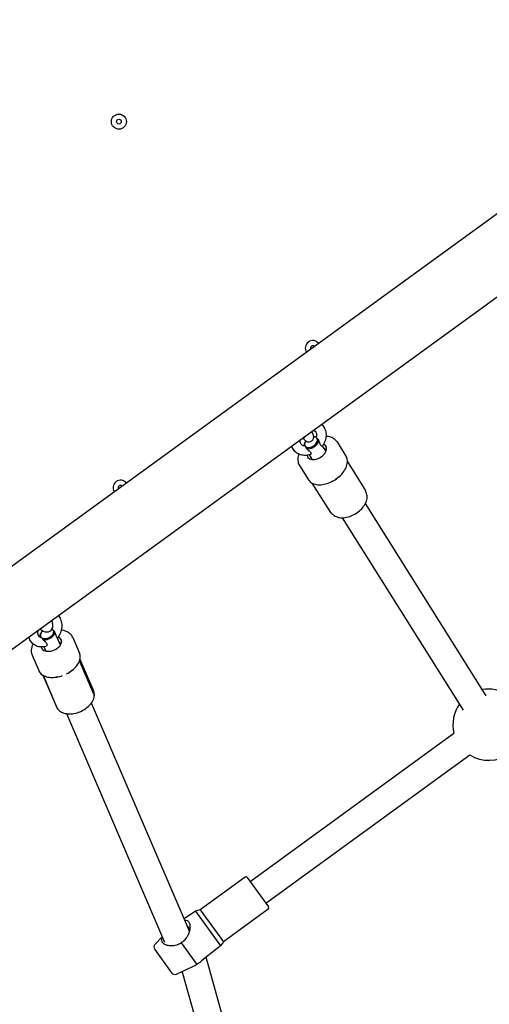
# Model space of a CAD drawing. Units: centimetres. Extents: x 3548 to 6498, y -2061 to 2039.
# Drawn here: x 5260 to 5290, y -1478 to -1416 of the extents above; entities that cross this region are included whole.
import ezdxf

# ---------------------------------------------------------------- set-up
doc = ezdxf.new("R2010")
doc.units = ezdxf.units.CM
doc.header["$MEASUREMENT"] = 0
doc.layers.add('InterSystem-drawing', color=7, linetype='Continuous')
doc.layers.add('Widoczne (ISO)', color=7, linetype='Continuous')

msp = doc.modelspace()

# ---------------------------------------------------------------- linework, layer by layer
at = {"layer": 'InterSystem-drawing', "linetype": 'Continuous'}
for points, knots in [([(5279.0192, -1441.5471), (5279.0394, -1441.5652), (5279.0587, -1441.5843), (5279.077, -1441.6043), (5279.1455, -1441.6788), (5279.2002, -1441.7659), (5279.2383, -1441.8596), (5279.2778, -1441.9564), (5279.2997, -1442.0601), (5279.305, -1442.1649), (5279.3107, -1442.2781), (5279.2971, -1442.3925), (5279.2671, -1442.5034), (5279.235, -1442.6219), (5279.1843, -1442.7365), (5279.1185, -1442.8429), (5279.104, -1442.8663), (5279.0888, -1442.8893), (5279.0729, -1442.9119)], [0, 0, 0, 0, 1, 1, 1, 2, 2, 2, 3, 3, 3, 4, 4, 4, 5, 5, 5, 6, 6, 6, 6]), ([(5277.8355, -1442.4071), (5277.8376, -1442.4095), (5277.8397, -1442.4119), (5277.8418, -1442.4143), (5277.8954, -1442.4741), (5277.9378, -1442.5194), (5277.9912, -1442.5626), (5278.0076, -1442.5759), (5278.025, -1442.5894), (5278.0521, -1442.6049), (5278.0639, -1442.6117), (5278.0775, -1442.6189), (5278.0956, -1442.6262), (5278.1187, -1442.6357), (5278.149, -1442.6467), (5278.1973, -1442.6498), (5278.2286, -1442.6517), (5278.2686, -1442.6496), (5278.313, -1442.6351), (5278.3448, -1442.6247), (5278.3783, -1442.6075), (5278.4072, -1442.5847), (5278.4337, -1442.5639), (5278.456, -1442.539), (5278.4725, -1442.5142), (5278.4912, -1442.4864), (5278.5029, -1442.4592), (5278.5104, -1442.4354), (5278.5201, -1442.4048), (5278.5233, -1442.3796), (5278.5245, -1442.3588), (5278.5262, -1442.3312), (5278.5243, -1442.3108), (5278.522, -1442.2938), (5278.5187, -1442.2692), (5278.5141, -1442.2515), (5278.5095, -1442.2358), (5278.4993, -1442.2009), (5278.4884, -1442.1758), (5278.4762, -1442.1495), (5278.4547, -1442.1028), (5278.4285, -1442.0549), (5278.3962, -1441.9997)], [0, 0, 0, 0, 1, 1, 1, 2, 2, 2, 3, 3, 3, 4, 4, 4, 5, 5, 5, 6, 6, 6, 7, 7, 7, 8, 8, 8, 9, 9, 9, 10, 10, 10, 11, 11, 11, 12, 12, 12, 13, 13, 13, 14, 14, 14, 14]), ([(5277.9357, -1442.4108), (5277.9357, -1442.4108), (5277.9355, -1442.4102), (5277.9351, -1442.4091), (5277.9336, -1442.4056), (5277.9296, -1442.3967), (5277.9236, -1442.3848), (5277.9193, -1442.3763), (5277.914, -1442.3661), (5277.9078, -1442.3546)], [0, 0, 0, 0, 1, 1, 1, 2, 2, 2, 3, 3, 3, 3]), ([(5278.4922, -1441.93), (5278.4962, -1441.9309), (5278.5, -1441.9319), (5278.5038, -1441.933), (5278.5468, -1441.9449), (5278.5811, -1441.9631), (5278.6087, -1441.9854), (5278.6486, -1442.0176), (5278.6765, -1442.0585), (5278.6929, -1442.1154), (5278.7054, -1442.1587), (5278.7101, -1442.2117), (5278.7027, -1442.2718), (5278.6994, -1442.2989), (5278.6936, -1442.3273), (5278.6851, -1442.3565)], [0, 0, 0, 0, 1, 1, 1, 2, 2, 2, 3, 3, 3, 4, 4, 4, 5, 5, 5, 5]), ([(5278.7061, -1442.4001), (5278.694, -1442.3854), (5278.687, -1442.3741), (5278.6851, -1442.3654), (5278.6844, -1442.3621), (5278.6844, -1442.3592), (5278.6851, -1442.3565)], [0, 0, 0, 0, 1, 1, 1, 2, 2, 2, 2]), ([(5278.7304, -1442.4272), (5278.7252, -1442.4234), (5278.7206, -1442.4191), (5278.7167, -1442.4148), (5278.7128, -1442.4104), (5278.7092, -1442.4055), (5278.7061, -1442.4001)], [0, 0, 0, 0, 1, 1, 1, 2, 2, 2, 2]), ([(5278.8275, -1442.5129), (5278.8015, -1442.4936), (5278.778, -1442.4733), (5278.7578, -1442.4543), (5278.7477, -1442.4448), (5278.7386, -1442.4357), (5278.7304, -1442.4272)], [0, 0, 0, 0, 1, 1, 1, 2, 2, 2, 2]), ([(5279.9977, -1442.6576), (5279.9471, -1442.5771), (5279.8792, -1442.5079), (5279.8001, -1442.4539), (5279.7152, -1442.3958), (5279.6177, -1442.355), (5279.5136, -1442.3304), (5279.4458, -1442.3143), (5279.3752, -1442.305), (5279.3027, -1442.302)], [0, 0, 0, 0, 1, 1, 1, 2, 2, 2, 3, 3, 3, 3]), ([(5278.3173, -1443.4585), (5278.1965, -1443.4938), (5278.0715, -1443.5107), (5277.948, -1443.5061), (5277.8309, -1443.5018), (5277.7151, -1443.478), (5277.6077, -1443.4332), (5277.5091, -1443.3921), (5277.4178, -1443.3332), (5277.3407, -1443.2592), (5277.2675, -1443.189), (5277.2073, -1443.1054), (5277.1635, -1443.014), (5277.1493, -1442.9843), (5277.1367, -1442.9538), (5277.1259, -1442.9227)], [0, 0, 0, 0, 1, 1, 1, 2, 2, 2, 3, 3, 3, 4, 4, 4, 5, 5, 5, 5]), ([(5277.9425, -1442.9047), (5277.8967, -1442.9001), (5277.8574, -1442.8888), (5277.825, -1442.8734), (5277.7837, -1442.8537), (5277.753, -1442.8279), (5277.729, -1442.7955), (5277.7134, -1442.7743), (5277.7006, -1442.7499), (5277.6912, -1442.7213), (5277.6769, -1442.6781), (5277.6704, -1442.6246), (5277.6768, -1442.563), (5277.6783, -1442.5482), (5277.6806, -1442.533), (5277.6837, -1442.5174)], [0, 0, 0, 0, 1, 1, 1, 2, 2, 2, 3, 3, 3, 4, 4, 4, 5, 5, 5, 5]), ([(5277.9425, -1442.9047), (5277.9489, -1442.9053), (5277.9554, -1442.9075), (5277.9623, -1442.9114), (5277.9686, -1442.915), (5277.9752, -1442.9199), (5277.982, -1442.9262)], [0, 0, 0, 0, 1, 1, 1, 2, 2, 2, 2]), ([(5277.982, -1442.9262), (5277.9871, -1442.9301), (5277.9917, -1442.9343), (5277.9956, -1442.9387), (5277.9995, -1442.943), (5278.0032, -1442.948), (5278.0063, -1442.9533)], [0, 0, 0, 0, 1, 1, 1, 2, 2, 2, 2]), ([(5278.0063, -1442.9533), (5278.0212, -1442.9726), (5278.0364, -1442.9969), (5278.0502, -1443.0246), (5278.0566, -1443.0373), (5278.0626, -1443.0507), (5278.0681, -1443.0646)], [0, 0, 0, 0, 1, 1, 1, 2, 2, 2, 2]), ([(5278.0681, -1443.0646), (5278.1295, -1443.1204), (5278.2007, -1443.1799), (5278.2551, -1443.2333), (5278.2953, -1443.2729), (5278.3203, -1443.3043), (5278.3353, -1443.3313), (5278.3506, -1443.3587), (5278.3549, -1443.3795), (5278.3555, -1443.3949), (5278.3562, -1443.4136), (5278.3514, -1443.4292), (5278.3429, -1443.4406), (5278.3362, -1443.4495), (5278.3274, -1443.4556), (5278.3174, -1443.4585)], [0, 0, 0, 0, 1, 1, 1, 2, 2, 2, 3, 3, 3, 4, 4, 4, 5, 5, 5, 5]), ([(5279.0729, -1442.9119), (5279.0676, -1442.9195), (5279.0569, -1442.9223), (5279.043, -1442.918), (5279.0315, -1442.9144), (5279.0172, -1442.9057), (5279.0014, -1442.8886), (5278.9873, -1442.8733), (5278.9737, -1442.8532), (5278.9608, -1442.8295), (5278.9442, -1442.7991), (5278.9287, -1442.7633), (5278.914, -1442.7269), (5278.8872, -1442.6606), (5278.858, -1442.582), (5278.8275, -1442.5129)], [0, 0, 0, 0, 1, 1, 1, 2, 2, 2, 3, 3, 3, 4, 4, 4, 5, 5, 5, 5]), ([(5277.5854, -1443.4236), (5277.5691, -1443.4671), (5277.5558, -1443.511), (5277.5454, -1443.555), (5277.5176, -1443.6735), (5277.512, -1443.7937), (5277.5338, -1443.9082), (5277.5499, -1443.9932), (5277.5813, -1444.0748), (5277.627, -1444.1475)], [0, 0, 0, 0, 1, 1, 1, 2, 2, 2, 3, 3, 3, 3]), ([(5278.1897, -1445.0428), (5278.2395, -1445.1221), (5278.3088, -1445.189), (5278.3929, -1445.2401), (5278.4795, -1445.2928), (5278.5818, -1445.3288), (5278.6944, -1445.3473), (5278.8107, -1445.3664), (5278.938, -1445.367), (5279.0702, -1445.3495), (5279.2033, -1445.3319), (5279.3413, -1445.296), (5279.4775, -1445.2439), (5279.6135, -1445.1918), (5279.7476, -1445.1236), (5279.8733, -1445.0426), (5279.9988, -1444.9616), (5280.1158, -1444.868), (5280.2185, -1444.7662), (5280.3212, -1444.6643), (5280.4095, -1444.5543), (5280.4788, -1444.4415), (5280.5482, -1444.3285), (5280.5986, -1444.2127), (5280.6268, -1444.0994), (5280.6548, -1443.9871), (5280.661, -1443.8772), (5280.644, -1443.7755), (5280.6305, -1443.6949), (5280.6023, -1443.6196), (5280.5603, -1443.5528)], [0, 0, 0, 0, 1, 1, 1, 2, 2, 2, 3, 3, 3, 4, 4, 4, 5, 5, 5, 6, 6, 6, 7, 7, 7, 8, 8, 8, 9, 9, 9, 10, 10, 10, 10]), ([(5280.0577, -1444.9108), (5280.0567, -1444.9116), (5280.0557, -1444.9124), (5280.0546, -1444.9132), (5280.0469, -1444.9193), (5280.0391, -1444.9253), (5280.0311, -1444.9314), (5280.0203, -1444.9397), (5280.0094, -1444.948), (5279.9983, -1444.9562), (5279.9918, -1444.9611), (5279.9852, -1444.966), (5279.9785, -1444.9708), (5279.9726, -1444.9752), (5279.9665, -1444.9795), (5279.9605, -1444.9839), (5279.9527, -1444.9894), (5279.9449, -1444.995), (5279.9371, -1445.0005), (5279.9208, -1445.0119), (5279.9045, -1445.0231), (5279.8882, -1445.0342), (5279.8871, -1445.0349), (5279.886, -1445.0357), (5279.8849, -1445.0364)], [0, 0, 0, 0, 1, 1, 1, 2, 2, 2, 3, 3, 3, 4, 4, 4, 5, 5, 5, 6, 6, 6, 7, 7, 7, 8, 8, 8, 8]), ([(5279.7224, -1447.2202), (5279.7835, -1447.283), (5279.8575, -1447.3328), (5279.9386, -1447.3689), (5280.0313, -1447.4102), (5280.1332, -1447.4339), (5280.2395, -1447.4422), (5280.3576, -1447.4514), (5280.4812, -1447.4418), (5280.6057, -1447.4158), (5280.7329, -1447.3893), (5280.8609, -1447.3455), (5280.9842, -1447.2874), (5281.1069, -1447.2296), (5281.2249, -1447.1575), (5281.3328, -1447.0745), (5281.4405, -1446.9916), (5281.5381, -1446.8979), (5281.6206, -1446.7971), (5281.7035, -1446.6958), (5281.7713, -1446.5873), (5281.8193, -1446.4752), (5281.8665, -1446.3649), (5281.8946, -1446.2508), (5281.8979, -1446.1374), (5281.901, -1446.036), (5281.8836, -1445.935), (5281.8437, -1445.8432), (5281.8319, -1445.816), (5281.8182, -1445.7896), (5281.8027, -1445.7644)], [0, 0, 0, 0, 1, 1, 1, 2, 2, 2, 3, 3, 3, 4, 4, 4, 5, 5, 5, 6, 6, 6, 7, 7, 7, 8, 8, 8, 9, 9, 9, 10, 10, 10, 10]), ([(5281.7763, -1445.6954), (5281.7756, -1445.6917), (5281.7748, -1445.6876), (5281.7738, -1445.6831), (5281.7729, -1445.6786), (5281.7717, -1445.6737), (5281.7702, -1445.6682), (5281.7687, -1445.6627), (5281.7669, -1445.6566), (5281.7646, -1445.6499), (5281.7623, -1445.6432), (5281.7595, -1445.6358), (5281.7557, -1445.6276), (5281.752, -1445.6194), (5281.7473, -1445.6104), (5281.741, -1445.6004)], [0, 0, 0, 0, 1, 1, 1, 2, 2, 2, 3, 3, 3, 4, 4, 4, 5, 5, 5, 5]), ([(5281.7762, -1445.6955), (5281.7777, -1445.7038), (5281.7795, -1445.7109), (5281.7813, -1445.7171), (5281.7832, -1445.7234), (5281.7854, -1445.7288), (5281.7873, -1445.7336), (5281.7892, -1445.7384), (5281.791, -1445.7425), (5281.7929, -1445.7462), (5281.7947, -1445.75), (5281.7964, -1445.7534), (5281.7981, -1445.7564), (5281.7997, -1445.7593), (5281.8013, -1445.7619), (5281.8028, -1445.7643)], [0, 0, 0, 0, 1, 1, 1, 2, 2, 2, 3, 3, 3, 4, 4, 4, 5, 5, 5, 5]), ([(5279.5986, -1447.1155), (5279.6086, -1447.1313), (5279.6181, -1447.1423), (5279.6267, -1447.1512), (5279.6353, -1447.1601), (5279.643, -1447.1667), (5279.6499, -1447.1721), (5279.6567, -1447.1776), (5279.6629, -1447.1819), (5279.6684, -1447.1856), (5279.6739, -1447.1892), (5279.6788, -1447.1922), (5279.6832, -1447.1948), (5279.6876, -1447.1974), (5279.6915, -1447.1996), (5279.695, -1447.2014)], [0, 0, 0, 0, 1, 1, 1, 2, 2, 2, 3, 3, 3, 4, 4, 4, 5, 5, 5, 5]), ([(5279.695, -1447.2014), (5279.7032, -1447.2059), (5279.7086, -1447.2096), (5279.7124, -1447.2123), (5279.7159, -1447.2148), (5279.7181, -1447.2166), (5279.7197, -1447.2179), (5279.7213, -1447.2192), (5279.722, -1447.2204), (5279.7226, -1447.2204), (5279.723, -1447.2204), (5279.723, -1447.2207), (5279.723, -1447.2207)], [0, 0, 0, 0, 1, 1, 1, 2, 2, 2, 3, 3, 3, 4, 4, 4, 4]), ([(5262.3953, -1453.6251), (5262.407, -1453.6383), (5262.4182, -1453.6518), (5262.4289, -1453.6658), (5262.4899, -1453.7444), (5262.5359, -1453.834), (5262.5667, -1453.9284), (5262.6004, -1454.0319), (5262.616, -1454.1413), (5262.6155, -1454.2514), (5262.6149, -1454.3715), (5262.5953, -1454.4927), (5262.5596, -1454.6103), (5262.5224, -1454.7324), (5262.4678, -1454.8507), (5262.3988, -1454.9605), (5262.3818, -1454.9876), (5262.3638, -1455.0142), (5262.3451, -1455.0402)], [0, 0, 0, 0, 1, 1, 1, 2, 2, 2, 3, 3, 3, 4, 4, 4, 5, 5, 5, 6, 6, 6, 6]), ([(5261.2395, -1454.4648), (5261.3004, -1454.5136), (5261.3607, -1454.5552), (5261.4265, -1454.5889), (5261.4779, -1454.6151), (5261.5325, -1454.6375), (5261.6015, -1454.6484), (5261.6318, -1454.6531), (5261.665, -1454.6554), (5261.7016, -1454.6526), (5261.752, -1454.6486), (5261.8097, -1454.6338), (5261.8626, -1454.603), (5261.9028, -1454.5797), (5261.9391, -1454.5477), (5261.9666, -1454.5128), (5261.9958, -1454.4758), (5262.0155, -1454.4364), (5262.0283, -1454.3995), (5262.0454, -1454.3503), (5262.0513, -1454.3053), (5262.0528, -1454.264), (5262.0555, -1454.1886), (5262.044, -1454.123), (5262.0269, -1454.0567), (5262.0156, -1454.0126), (5262.0012, -1453.9686), (5261.9843, -1453.9237)], [0, 0, 0, 0, 1, 1, 1, 2, 2, 2, 3, 3, 3, 4, 4, 4, 5, 5, 5, 6, 6, 6, 7, 7, 7, 8, 8, 8, 9, 9, 9, 9]), ([(5261.2898, -1454.9989), (5261.2504, -1454.9908), (5261.2212, -1454.9759), (5261.1961, -1454.9546), (5261.1768, -1454.9381), (5261.1596, -1454.9171), (5261.1448, -1454.8888), (5261.1263, -1454.8535), (5261.112, -1454.8062), (5261.1078, -1454.7482), (5261.1045, -1454.7034), (5261.1072, -1454.6525), (5261.1175, -1454.5984), (5261.1208, -1454.5807), (5261.1249, -1454.5627), (5261.1299, -1454.5445)], [0, 0, 0, 0, 1, 1, 1, 2, 2, 2, 3, 3, 3, 4, 4, 4, 5, 5, 5, 5]), ([(5262.0506, -1454.525), (5262.0442, -1454.5218), (5262.0385, -1454.5183), (5262.0334, -1454.5146), (5262.0283, -1454.5109), (5262.0235, -1454.5067), (5262.0191, -1454.5021)], [0, 0, 0, 0, 1, 1, 1, 2, 2, 2, 2]), ([(5262.1589, -1454.604), (5262.1317, -1454.5855), (5262.1061, -1454.5664), (5262.0829, -1454.5491), (5262.0714, -1454.5405), (5262.0606, -1454.5324), (5262.0506, -1454.525)], [0, 0, 0, 0, 1, 1, 1, 2, 2, 2, 2]), ([(5262.3451, -1455.0402), (5262.344, -1455.0417), (5262.3398, -1455.0399), (5262.3335, -1455.0337), (5262.3268, -1455.0272), (5262.3174, -1455.0155), (5262.3063, -1454.9955), (5262.2964, -1454.9777), (5262.2863, -1454.9555), (5262.2764, -1454.93), (5262.2636, -1454.8973), (5262.2511, -1454.8597), (5262.2386, -1454.822), (5262.2167, -1454.7555), (5262.1908, -1454.6784), (5262.1618, -1454.6106)], [0, 0, 0, 0, 1, 1, 1, 2, 2, 2, 3, 3, 3, 4, 4, 4, 5, 5, 5, 5]), ([(5263.3128, -1455.0099), (5263.2757, -1454.9238), (5263.22, -1454.846), (5263.1511, -1454.7814), (5263.0767, -1454.7118), (5262.9875, -1454.6573), (5262.8894, -1454.6176), (5262.7933, -1454.5786), (5262.6885, -1454.5537), (5262.5786, -1454.5415)], [0, 0, 0, 0, 1, 1, 1, 2, 2, 2, 3, 3, 3, 3]), ([(5261.6035, -1455.571), (5261.4892, -1455.6009), (5261.3708, -1455.6119), (5261.2542, -1455.5998), (5261.1492, -1455.5888), (5261.0458, -1455.5587), (5260.952, -1455.5094), (5260.8656, -1455.4639), (5260.7877, -1455.4022), (5260.7235, -1455.3287), (5260.6587, -1455.2545), (5260.608, -1455.1686), (5260.5724, -1455.0771), (5260.5593, -1455.0433), (5260.5482, -1455.0088), (5260.5391, -1454.9737)], [0, 0, 0, 0, 1, 1, 1, 2, 2, 2, 3, 3, 3, 4, 4, 4, 5, 5, 5, 5]), ([(5260.8068, -1455.4111), (5260.787, -1455.4468), (5260.7694, -1455.4831), (5260.7541, -1455.5199), (5260.7075, -1455.632), (5260.6826, -1455.7493), (5260.6858, -1455.8655), (5260.6882, -1455.9514), (5260.7063, -1456.0363), (5260.74, -1456.1148)], [0, 0, 0, 0, 1, 1, 1, 2, 2, 2, 3, 3, 3, 3]), ([(5261.2898, -1454.9989), (5261.2908, -1454.9991), (5261.2919, -1454.9994), (5261.293, -1454.9996), (5261.3018, -1455.0018), (5261.3106, -1455.0054), (5261.3196, -1455.0103)], [0, 0, 0, 0, 1, 1, 1, 2, 2, 2, 2]), ([(5261.3196, -1455.0103), (5261.3259, -1455.0135), (5261.3317, -1455.0171), (5261.3368, -1455.0207), (5261.3418, -1455.0244), (5261.3467, -1455.0286), (5261.351, -1455.0333)], [0, 0, 0, 0, 1, 1, 1, 2, 2, 2, 2]), ([(5261.351, -1455.0333), (5261.3699, -1455.0502), (5261.3882, -1455.0726), (5261.4045, -1455.0988), (5261.412, -1455.1108), (5261.419, -1455.1236), (5261.4253, -1455.137)], [0, 0, 0, 0, 1, 1, 1, 2, 2, 2, 2]), ([(5261.4253, -1455.137), (5261.4854, -1455.1937), (5261.5524, -1455.2558), (5261.601, -1455.3128), (5261.6369, -1455.355), (5261.6573, -1455.3892), (5261.6679, -1455.4189), (5261.6786, -1455.4489), (5261.6787, -1455.4722), (5261.6757, -1455.4898), (5261.6721, -1455.5111), (5261.6627, -1455.5294), (5261.6495, -1455.5435), (5261.6368, -1455.557), (5261.6209, -1455.5664), (5261.6035, -1455.571)], [0, 0, 0, 0, 1, 1, 1, 2, 2, 2, 3, 3, 3, 4, 4, 4, 5, 5, 5, 5]), ([(5262.9231, -1457.2957), (5263.0434, -1457.2348), (5263.1571, -1457.1634), (5263.2594, -1457.0843), (5263.3617, -1457.0052), (5263.4527, -1456.9184), (5263.5286, -1456.8273), (5263.6044, -1456.7362), (5263.6651, -1456.6407), (5263.7078, -1456.5445), (5263.7505, -1456.4482), (5263.7752, -1456.3511), (5263.7798, -1456.2572), (5263.7845, -1456.1632), (5263.769, -1456.0725), (5263.7337, -1455.9901)], [0, 0, 0, 0, 1, 1, 1, 2, 2, 2, 3, 3, 3, 4, 4, 4, 5, 5, 5, 5]), ([(5261.1609, -1457.095), (5261.1962, -1457.1773), (5261.2514, -1457.251), (5261.3227, -1457.3123), (5261.3941, -1457.3736), (5261.4815, -1457.4226), (5261.5807, -1457.4579), (5261.6799, -1457.4933), (5261.7909, -1457.515), (5261.9092, -1457.5227), (5262.0275, -1457.5305), (5262.153, -1457.5242), (5262.2809, -1457.5045), (5262.4087, -1457.4847), (5262.5388, -1457.4515), (5262.6658, -1457.4062)], [0, 0, 0, 0, 1, 1, 1, 2, 2, 2, 3, 3, 3, 4, 4, 4, 5, 5, 5, 5]), ([(5263.2859, -1457.0637), (5263.2788, -1457.0694), (5263.2715, -1457.0751), (5263.2641, -1457.0808), (5263.2539, -1457.0886), (5263.2436, -1457.0965), (5263.233, -1457.1044), (5263.2268, -1457.1091), (5263.2205, -1457.1137), (5263.2141, -1457.1184), (5263.2083, -1457.1226), (5263.2025, -1457.1268), (5263.1967, -1457.131), (5263.1891, -1457.1364), (5263.1815, -1457.1419), (5263.1737, -1457.1472), (5263.1578, -1457.1584), (5263.1415, -1457.1695), (5263.1251, -1457.1806), (5263.124, -1457.1813), (5263.1229, -1457.1821), (5263.1217, -1457.1828)], [0, 0, 0, 0, 1, 1, 1, 2, 2, 2, 3, 3, 3, 4, 4, 4, 5, 5, 5, 6, 6, 6, 7, 7, 7, 7]), ([(5262.34, -1457.4951), (5262.3386, -1457.4953), (5262.3373, -1457.4956), (5262.336, -1457.4958), (5262.326, -1457.4975), (5262.3161, -1457.4991), (5262.3061, -1457.5007), (5262.2946, -1457.5025), (5262.283, -1457.5042), (5262.2716, -1457.5059)], [0, 0, 0, 0, 1, 1, 1, 2, 2, 2, 3, 3, 3, 3]), ([(5262.282, -1459.3888), (5262.3158, -1459.4675), (5262.3665, -1459.5387), (5262.4289, -1459.5978), (5262.4963, -1459.6617), (5262.577, -1459.7118), (5262.6654, -1459.7484), (5262.7668, -1459.7905), (5262.8784, -1459.8153), (5262.9955, -1459.8246), (5263.1198, -1459.8346), (5263.2504, -1459.8271), (5263.3817, -1459.804), (5263.513, -1459.7808), (5263.6449, -1459.7419), (5263.7714, -1459.6895), (5263.8974, -1459.6373), (5264.018, -1459.5718), (5264.1276, -1459.4955), (5264.2376, -1459.419), (5264.3364, -1459.3318), (5264.419, -1459.2368), (5264.5018, -1459.1416), (5264.5684, -1459.0385), (5264.6132, -1458.93), (5264.6556, -1458.8273), (5264.6784, -1458.7193), (5264.6752, -1458.612), (5264.6728, -1458.5331), (5264.6561, -1458.4549), (5264.6251, -1458.3826)], [0, 0, 0, 0, 1, 1, 1, 2, 2, 2, 3, 3, 3, 4, 4, 4, 5, 5, 5, 6, 6, 6, 7, 7, 7, 8, 8, 8, 9, 9, 9, 10, 10, 10, 10]), ([(5264.6554, -1458.7105), (5264.6563, -1458.707), (5264.6571, -1458.7033), (5264.6579, -1458.6991), (5264.6587, -1458.6949), (5264.6595, -1458.6902), (5264.6602, -1458.6848), (5264.6609, -1458.6794), (5264.6615, -1458.6733), (5264.6618, -1458.6655), (5264.6621, -1458.6578), (5264.6622, -1458.6485), (5264.6608, -1458.6352), (5264.6594, -1458.6219), (5264.6576, -1458.6047), (5264.6455, -1458.5765)], [0, 0, 0, 0, 1, 1, 1, 2, 2, 2, 3, 3, 3, 4, 4, 4, 5, 5, 5, 5]), ([(5262.3569, -1459.5026), (5262.3655, -1459.5225), (5262.374, -1459.535), (5262.3814, -1459.5448), (5262.3905, -1459.557), (5262.3981, -1459.5648), (5262.4049, -1459.5712), (5262.4116, -1459.5777), (5262.4174, -1459.5825), (5262.4226, -1459.5865), (5262.4278, -1459.5905), (5262.4324, -1459.5938), (5262.4366, -1459.5966), (5262.4408, -1459.5995), (5262.4447, -1459.6019), (5262.4482, -1459.604), (5262.4489, -1459.6044), (5262.4493, -1459.605), (5262.4501, -1459.605)], [0, 0, 0, 0, 1, 1, 1, 2, 2, 2, 3, 3, 3, 4, 4, 4, 5, 5, 5, 6, 6, 6, 6]), ([(5270.3734, -1472.8452), (5270.4524, -1472.8353), (5270.5035, -1472.8522), (5270.5363, -1472.8686), (5270.566, -1472.8836), (5270.5928, -1472.9051), (5270.6159, -1472.9333), (5270.6372, -1472.9593), (5270.6549, -1472.9907), (5270.669, -1473.0266), (5270.6926, -1473.0864), (5270.706, -1473.1579), (5270.7092, -1473.2356), (5270.7131, -1473.3289), (5270.7016, -1473.4233), (5270.6848, -1473.504), (5270.653, -1473.6572), (5270.5939, -1473.7967), (5270.5272, -1473.9076), (5270.4666, -1474.0087), (5270.404, -1474.0794), (5270.355, -1474.1282), (5270.3239, -1474.1592), (5270.2908, -1474.1884), (5270.2561, -1474.2154), (5270.2235, -1474.2407), (5270.1892, -1474.2642), (5270.1542, -1474.2854)], [0, 0, 0, 0, 1, 1, 1, 2, 2, 2, 3, 3, 3, 4, 4, 4, 5, 5, 5, 6, 6, 6, 7, 7, 7, 8, 8, 8, 9, 9, 9, 9]), ([(5270.6224, -1473.3135), (5270.6021, -1473.2857), (5270.5776, -1473.2607), (5270.5494, -1473.2393), (5270.5462, -1473.2369), (5270.5429, -1473.2344), (5270.5395, -1473.2321)], [0, 0, 0, 0, 1, 1, 1, 2, 2, 2, 2]), ([(5270.6887, -1473.4849), (5270.6853, -1473.4597), (5270.6799, -1473.4353), (5270.6723, -1473.4122), (5270.6611, -1473.3777), (5270.6454, -1473.3461), (5270.6252, -1473.3175), (5270.6243, -1473.3162), (5270.6233, -1473.3148), (5270.6224, -1473.3135)], [0, 0, 0, 0, 1, 1, 1, 2, 2, 2, 3, 3, 3, 3]), ([(5270.1507, -1474.2879), (5270.1124, -1474.3155), (5270.0415, -1474.3629), (5269.9429, -1474.4038), (5269.8336, -1474.4492), (5269.7266, -1474.4716), (5269.6227, -1474.4798), (5269.4723, -1474.4916), (5269.352, -1474.4709), (5269.2641, -1474.4455), (5269.1605, -1474.4155), (5269.0926, -1474.3747), (5269.0473, -1474.3378), (5269.0038, -1474.3024), (5268.9723, -1474.2626), (5268.9535, -1474.2184), (5268.9381, -1474.1821), (5268.9214, -1474.1223), (5268.944, -1474.0368), (5268.9536, -1474.0006), (5268.9689, -1473.9641), (5268.9883, -1473.928)], [0, 0, 0, 0, 1, 1, 1, 2, 2, 2, 3, 3, 3, 4, 4, 4, 5, 5, 5, 6, 6, 6, 7, 7, 7, 7]), ([(5270.9369, -1475.7532), (5270.963, -1475.741), (5270.9894, -1475.7287), (5271.0159, -1475.7163), (5271.0584, -1475.6965), (5271.1011, -1475.6765), (5271.1449, -1475.6562)], [0, 0, 0, 0, 1, 1, 1, 2, 2, 2, 2]), ([(5271.1488, -1475.6543), (5271.2019, -1475.6123), (5271.2547, -1475.5707), (5271.3086, -1475.5284), (5271.3518, -1475.4946), (5271.3948, -1475.461), (5271.4367, -1475.4279)], [0, 0, 0, 0, 1, 1, 1, 2, 2, 2, 2])]:
    msp.add_open_spline(points, degree=3, knots=knots, dxfattribs=at)
for points in [[(5262.0191, -1454.5021), (5262.0065, -1454.4931), (5261.9964, -1454.4862), (5261.9891, -1454.4811)], [(5261.2265, -1454.9447), (5261.2192, -1454.9502), (5261.2119, -1454.9558), (5261.2047, -1454.9614)], [(5263.739, -1456.465), (5263.7398, -1456.4672), (5263.7407, -1456.4696), (5263.7418, -1456.472)], [(5263.2887, -1457.0615), (5263.2887, -1457.0627), (5263.2859, -1457.0625), (5263.2859, -1457.0637)], [(5270.1542, -1474.2854), (5270.153, -1474.2862), (5270.1519, -1474.287), (5270.1507, -1474.2879)], [(5271.1449, -1475.6562), (5271.1462, -1475.6556), (5271.1475, -1475.655), (5271.1488, -1475.6543)]]:
    msp.add_open_spline(points, degree=3, dxfattribs=at)
at = {"layer": 'Widoczne (ISO)', "linetype": 'Continuous'}
for p, q in [((5313.9227, -1410.9473), (5255.1229, -1453.6679)), ((5257.6151, -1457.0981), (5316.4149, -1414.3775)), ((5278.009, -1442.6272), (5277.9911, -1442.6547)), ((5279.2824, -1443.2108), (5279.0842, -1442.8955)), ((5279.9977, -1442.6576), (5280.5603, -1443.5528)), ((5278.4357, -1443.7429), (5278.2657, -1443.4724)), ((5277.627, -1444.1475), (5278.1897, -1445.0428)), ((5281.741, -1445.6004), (5280.6531, -1443.8694)), ((5279.5986, -1447.1155), (5278.4348, -1445.2637)), ((5289.4218, -1458.6856), (5281.7887, -1446.5408)), ((5287.9825, -1459.5902), (5280.3494, -1447.4454)), ((5261.3432, -1454.6767), (5261.3207, -1454.7027)), ((5262.1618, -1454.6106), (5262.16, -1454.6065)), ((5262.5207, -1455.4464), (5262.3458, -1455.0392)), ((5263.3128, -1455.0099), (5263.7337, -1455.9901)), ((5260.74, -1456.1148), (5261.1609, -1457.095)), ((5261.6019, -1455.841), (5261.4955, -1455.5933)), ((5264.6455, -1458.5765), (5263.7417, -1456.4719)), ((5263.7636, -1456.3766), (5264.6251, -1458.3826)), ((5261.4205, -1457.3828), (5262.282, -1459.3888)), ((5262.357, -1459.5026), (5261.4551, -1457.4025)), ((5270.675, -1473.5476), (5264.4907, -1459.1467)), ((5269.1336, -1474.2664), (5262.9286, -1459.8175)), ((5274.5042, -1470.405), (5287.3811, -1461.0494)), ((5275.5034, -1471.7804), (5288.3803, -1462.4248)), ((5274.1882, -1470.1402), (5271.3566, -1472.1975)), ((5274.3278, -1470.1623), (5275.6797, -1472.0231)), ((5271.0551, -1472.2929), (5270.341, -1472.7698)), ((5271.3566, -1472.1975), (5271.0551, -1472.2929)), ((5271.0551, -1472.2929), (5272.6421, -1474.4772)), ((5271.3566, -1472.1975), (5272.8261, -1474.22)), ((5275.6576, -1472.1628), (5272.8261, -1474.22)), ((5268.5029, -1474.3944), (5268.9718, -1473.8896)), ((5268.484, -1474.7086), (5269.5501, -1476.176)), ((5270.1542, -1474.2854), (5271.1488, -1475.6543)), ((5272.6421, -1474.4772), (5271.4367, -1475.4279)), ((5272.8261, -1474.22), (5272.6421, -1474.4772)), ((5277.3171, -1495.1902), (5271.7404, -1475.1884)), ((5269.8548, -1476.2551), (5270.9369, -1475.7532)), ((5275.7979, -1496.0711), (5270.225, -1476.0834))]:
    msp.add_line(p, q, dxfattribs=at)
for radius in [0.475, 0.15]:
    msp.add_circle((5266.2224, -1422.4309), radius, dxfattribs=at)
for centre, radius, start, end in [((5278.4669, -1436.7321), 0.475, 38.413163, 213.586837), ((5278.4669, -1436.7321), 0.15, 43.662242, 208.337758), ((5279.1441, -1443.9304), 0.85, 83.394126, 86.117666), ((5279.1441, -1443.9304), 0.85, 158.181424, 160.904964), ((5266.3317, -1445.5489), 0.475, 38.413165, 213.586835), ((5266.3317, -1445.5489), 0.15, 43.662248, 208.337752), ((5262.2746, -1456.1403), 0.85, 73.863705, 77.20884), ((5262.2746, -1456.1403), 0.85, 149.272599, 152.617734), ((5289.5661, -1460.5126), 2.25, 58.196101, 99.953444), ((5289.5661, -1460.5126), 2.25, 144.345646, 193.803899), ((5289.5661, -1460.5126), 2.25, 238.196101, 13.803899), ((5274.2469, -1470.2211), 0.1, 36, 126), ((5275.5988, -1472.0819), 0.1, 306, 36), ((5268.6844, -1474.563), 0.2478, 137.11304, 216), ((5269.7506, -1476.0304), 0.2478, 216, 294.886959)]:
    msp.add_arc(centre, radius, start, end, dxfattribs=at)
for centre, major_axis, ratio, start_param, end_param in [((5278.3562, -1442.6767), (-0.381, -0.2395), 0.6265773, 0.1711254, 3.1844788), ((5278.3769, -1442.7097), (-0.4233, -0.2661), 0.6265773, 3.5914069, 4.0055588), ((5278.3562, -1442.6767), (-0.381, -0.2395), 0.6265773, 3.3127181, 3.9120275), ((5278.3769, -1442.7097), (-0.4233, -0.2661), 0.6265773, 5.3492529, 6.0356143), ((5278.3562, -1442.6767), (-0.381, -0.2395), 0.6265773, 5.2467456, 6.3260714), ((5278.3769, -1442.7097), (-0.4233, -0.2661), 0.6265773, 0.4494735, 2.9061307), ((5278.7294, -1443.2706), (-0.5715, -0.3592), 0.6265773, 5.9643353, 9.8699282), ((5261.6851, -1454.7677), (-0.4135, -0.1776), 0.617905, 5.0790543, 6.5703421), ((5261.7006, -1454.8038), (-0.4594, -0.1973), 0.617905, 5.3790578, 6.2086652), ((5261.6851, -1454.7677), (-0.4135, -0.1776), 0.617905, 0.4153961, 3.4287494), ((5261.7006, -1454.8038), (-0.4594, -0.1973), 0.617905, 0.6937442, 3.1504014), ((5261.6851, -1454.7677), (-0.4135, -0.1776), 0.617905, 3.5569888, 3.6716966), ((5261.9643, -1455.4179), (-0.6202, -0.2664), 0.617905, 6.0866747, 10.0214661)]:
    msp.add_ellipse(centre, major_axis=major_axis, ratio=ratio, start_param=start_param, end_param=end_param, dxfattribs=at)

doc.saveas('drawing.dxf')
